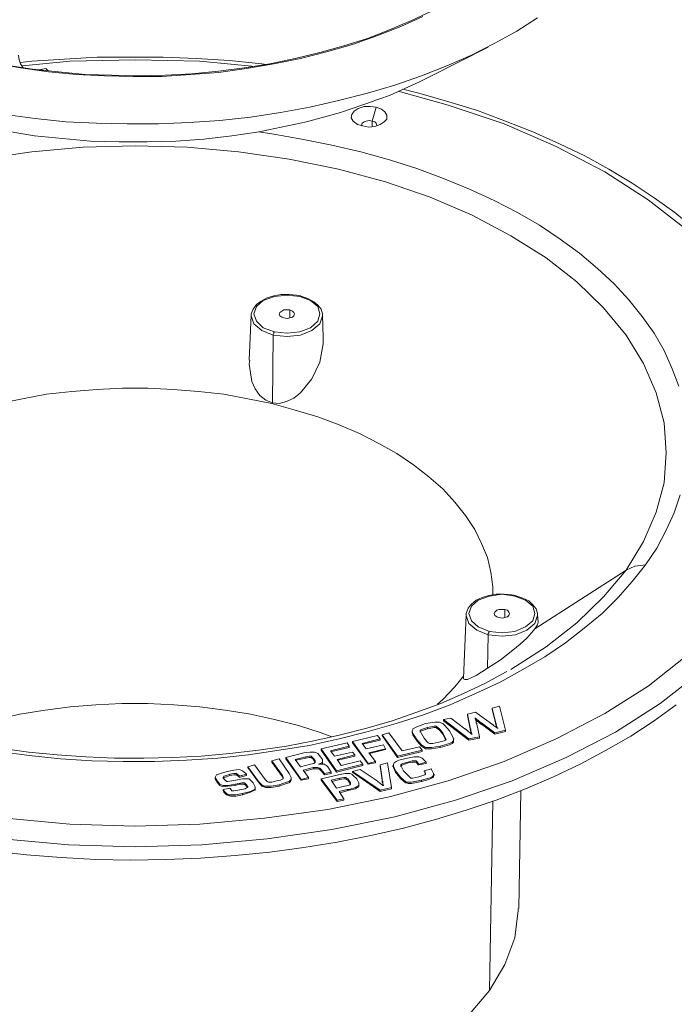
# Model space of a CAD drawing. Extents: x -140 to 983, y 202 to 990.
# Drawn here: x 751 to 869, y 467 to 644 of the extents above; entities that cross this region are included whole.
import ezdxf

# ---------------------------------------------------------------- set-up
doc = ezdxf.new("R2010")
doc.units = 0
doc.header["$MEASUREMENT"] = 0
doc.layers.add('Layer 1', color=7, linetype='Continuous')

msp = doc.modelspace()

# ---------------------------------------------------------------- linework, layer by layer
at = {"layer": 'Layer 1', "color": 7, "lineweight": 18, "true_color": 0xffffff}
for points in [[(719.78, 644.99), (723.86, 643.07), (728.06, 641.39), (732.5, 639.95), (737.06, 638.51), (741.74, 637.31), (746.54, 636.35), (751.46, 635.51), (756.5, 634.79), (761.54, 634.31), (766.58, 634.07), (771.74, 633.95), (776.9, 633.95), (782.06, 634.31), (787.1, 634.67), (792.14, 635.39), (797.06, 636.23), (801.86, 637.19), (806.54, 638.39), (811.22, 639.71), (815.54, 641.27), (819.86, 642.95), (823.82, 644.75)], [(825.38, 645.71), (821.78, 644.03), (817.82, 642.35), (813.86, 640.79), (809.66, 639.47), (805.34, 638.27), (800.9, 637.19), (796.34, 636.23), (791.78, 635.51), (787.1, 634.91), (782.3, 634.43), (777.5, 634.19), (772.7, 634.07), (767.9, 634.19), (763.1, 634.31), (758.3, 634.79), (753.62, 635.27), (748.94, 635.99)], [(844.46, 644.51), (840.74, 642.11), (836.78, 639.95), (832.58, 637.79), (828.14, 635.87), (823.58, 634.07), (818.78, 632.39), (813.86, 630.95), (808.7, 629.63), (803.54, 628.43), (798.26, 627.47), (792.86, 626.63), (787.34, 626.03), (781.82, 625.67), (776.3, 625.43), (770.66, 625.43), (765.14, 625.55), (759.62, 625.79), (754.1, 626.39), (748.7, 627.11)], [(751.94, 635.51), (751.94, 635.51), (751.46, 636.23), (751.22, 636.95), (751.1, 637.79)], [(824.9, 633.83), (835.58, 639.23)], [(795.74, 636.11), (794.9, 636.23), (789.02, 636.83), (783.14, 637.19), (777.14, 637.43), (765.26, 637.43), (759.38, 637.07), (753.5, 636.71), (751.46, 636.47)], [(751.82, 635.87), (760.34, 636.71), (772.1, 636.95), (783.74, 636.71), (793.7, 635.75)], [(754.82, 635.15), (756.02, 635.39)], [(756.02, 635.39), (756.38, 635.03)], [(756.02, 635.39), (756.02, 635.39)], [(719.66, 633.59), (722.18, 632.39), (726.26, 630.59), (730.58, 628.91), (735.02, 627.47), (739.58, 626.15), (744.26, 625.07), (749.06, 624.11), (753.98, 623.27), (759.02, 622.79), (764.06, 622.31), (769.22, 622.19), (774.26, 622.19), (779.42, 622.31), (784.46, 622.67), (789.5, 623.27), (794.42, 623.99)], [(824.9, 633.83), (824.42, 633.59), (823.22, 632.99), (821.9, 632.39), (820.58, 631.79), (819.26, 631.19), (817.94, 630.59), (816.62, 630.11), (815.18, 629.63)], [(819.38, 631.31), (828.38, 628.79), (838.46, 625.43), (847.82, 621.35), (856.58, 616.79), (864.38, 611.75), (871.34, 606.35), (877.34, 600.59), (882.38, 594.47), (886.34, 588.11), (889.22, 581.51), (890.9, 574.79), (891.5, 568.07), (890.9, 561.35), (889.22, 554.63), (886.34, 548.03), (882.38, 541.67)], [(893.42, 573.83), (893.42, 574.07), (892.58, 577.55), (891.5, 581.03), (890.06, 584.39), (888.38, 587.75), (886.46, 591.11), (884.18, 594.35), (881.78, 597.47), (879.02, 600.59), (876.02, 603.71), (872.66, 606.59), (869.18, 609.47), (865.46, 612.11), (861.5, 614.75), (857.3, 617.27), (852.98, 619.67), (848.42, 621.83), (843.62, 623.99), (838.7, 625.91), (833.66, 627.83), (828.5, 629.39), (823.1, 630.95), (820.22, 631.67)], [(796.1, 624.35), (802.94, 625.79), (809.06, 627.47), (814.94, 629.51)], [(815.18, 629.63), (814.94, 629.51)], [(815.42, 628.43), (814.34, 628.55), (813.26, 628.55), (812.18, 628.19), (811.46, 627.71), (811.1, 627.11), (810.98, 626.51), (811.34, 625.91), (812.06, 625.31), (813.02, 625.07)], [(813.02, 625.07), (814.1, 624.83), (815.18, 624.95), (816.14, 625.31), (816.86, 625.79), (817.34, 626.27), (817.34, 626.99), (816.98, 627.59), (816.38, 628.07), (815.42, 628.43)], [(814.7, 625.91), (815.42, 628.43)], [(814.7, 625.91), (814.22, 626.03), (813.62, 625.91), (813.26, 625.79), (812.9, 625.55), (812.78, 625.19), (812.9, 625.07)], [(814.7, 624.95), (814.7, 625.91)], [(815.54, 625.07), (815.54, 625.19), (815.42, 625.55), (815.18, 625.79), (814.7, 625.91)], [(794.3, 623.99), (796.7, 623.63), (802.1, 622.67), (807.5, 621.59), (812.66, 620.39), (817.82, 618.95), (822.74, 617.39), (827.54, 615.59), (832.22, 613.67), (836.66, 611.63), (840.86, 609.47), (844.82, 607.19), (848.54, 604.67), (852.02, 602.15), (855.26, 599.39), (858.26, 596.63), (860.9, 593.75), (863.3, 590.75), (865.46, 587.75), (867.26, 584.63), (868.7, 581.39), (869.9, 578.27)], [(794.42, 623.99), (795.02, 624.11), (795.5, 624.23), (796.1, 624.35)], [(860.42, 545.15), (863.54, 550.31), (865.82, 555.59), (867.26, 560.87), (867.62, 566.27), (867.26, 571.67), (865.82, 577.07), (863.54, 582.35), (860.42, 587.39), (856.34, 592.31), (851.54, 596.99), (846.02, 601.31), (839.66, 605.27), (832.7, 608.99), (825.14, 612.23), (817.1, 614.99), (808.7, 617.27), (799.82, 619.07), (790.7, 620.39), (781.46, 621.23), (772.1, 621.47), (762.74, 621.23), (753.5, 620.39), (744.38, 619.07)], [(801.86, 594.47), (801.14, 594.59), (799.82, 594.71), (798.38, 594.71), (797.06, 594.47), (795.86, 594.11), (794.78, 593.51), (793.94, 592.91), (793.34, 592.07), (792.98, 591.23), (792.98, 590.99)], [(797.18, 587.99), (795.14, 588.71), (793.94, 589.91), (793.46, 591.23), (793.94, 592.55), (795.14, 593.63), (797.18, 594.35), (799.46, 594.59), (801.74, 594.35)], [(797.18, 587.99), (799.46, 587.75), (801.74, 587.99), (803.66, 588.71), (804.98, 589.91), (805.34, 591.23), (804.98, 592.55), (803.66, 593.63), (801.74, 594.35)], [(805.82, 590.99), (805.82, 591.23), (805.58, 592.07), (804.98, 592.79), (804.26, 593.39), (803.18, 593.99), (802.1, 594.35), (801.86, 594.47)], [(798.86, 590.51), (798.5, 590.63), (798.14, 590.87), (798.02, 591.23), (798.14, 591.47), (798.5, 591.71), (798.86, 591.95), (799.94, 591.95)], [(799.94, 591.95), (800.42, 591.71), (800.66, 591.47), (800.78, 591.23), (800.66, 590.87), (800.42, 590.63), (799.94, 590.51), (799.46, 590.39), (798.86, 590.51)], [(799.94, 591.95), (799.94, 590.51)], [(792.98, 590.99), (792.62, 582.95)], [(792.98, 590.87), (792.98, 590.87), (793.46, 589.43), (794.9, 588.23), (796.94, 587.39)], [(796.94, 587.39), (799.46, 587.15), (801.86, 587.39), (803.9, 588.23), (805.34, 589.43), (805.82, 590.87)], [(805.94, 587.03), (805.82, 590.99)], [(796.82, 575.27), (796.94, 587.39)], [(805.94, 587.03), (805.94, 585.83), (805.34, 582.59), (803.9, 579.59), (801.86, 577.07), (800.66, 576.11), (799.34, 575.51), (798.02, 575.15), (796.82, 575.27)], [(797.18, 587.99), (797.06, 587.87), (797.06, 587.75), (796.94, 587.51), (796.94, 587.39)], [(796.82, 575.27), (795.62, 575.75), (794.54, 576.59), (793.7, 577.79), (793.1, 579.11), (792.62, 582.23), (792.74, 582.95)], [(836.42, 540.71), (836.42, 542.15), (836.06, 544.79), (835.46, 547.43), (834.38, 549.95), (833.18, 552.47), (831.5, 554.99), (829.58, 557.39), (827.42, 559.79), (824.9, 561.95), (822.14, 564.11), (819.14, 566.15), (815.9, 567.95), (812.42, 569.75), (808.82, 571.31), (804.98, 572.75), (800.9, 573.95), (796.7, 575.15), (792.38, 575.99), (788.06, 576.83), (783.5, 577.31), (778.94, 577.67), (774.38, 577.91), (769.82, 577.91), (765.26, 577.67), (760.7, 577.31), (756.14, 576.83), (751.82, 575.99), (747.5, 575.15)], [(870.14, 558.71), (869.06, 555.47), (867.62, 552.35), (865.94, 549.11), (863.9, 546.11)], [(863.9, 546.11), (861.5, 543.11), (858.98, 540.23), (856.1, 537.35), (852.86, 534.71), (849.5, 532.07), (845.78, 529.55), (841.82, 527.27), (837.74, 524.99), (833.3, 522.95), (828.74, 520.91), (823.94, 519.11), (819.02, 517.55), (813.98, 516.11), (808.82, 514.79), (803.42, 513.59), (798.02, 512.75), (792.5, 511.91), (786.98, 511.31), (781.34, 510.95), (775.58, 510.71), (769.94, 510.71), (764.3, 510.83), (758.66, 511.19), (753.02, 511.79), (747.5, 512.51)], [(860.42, 545.15), (861.98, 545.87), (863.9, 546.11)], [(839.66, 527.27), (846.02, 531.35), (851.54, 535.67), (856.34, 540.35), (860.42, 545.15)], [(843.98, 534.59), (860.42, 545.15)], [(840.5, 540.59), (839.78, 540.71), (838.46, 540.83), (837.02, 540.83), (835.7, 540.59), (834.5, 540.23), (833.42, 539.75), (832.58, 539.03), (831.98, 538.31), (831.62, 537.35), (831.62, 537.11)], [(835.82, 534.11), (833.78, 534.95), (832.58, 536.03), (832.1, 537.35), (832.58, 538.67), (833.78, 539.75), (835.82, 540.47), (838.1, 540.83), (840.38, 540.47)], [(835.82, 534.11), (838.1, 533.87), (840.38, 534.11), (842.3, 534.95), (843.62, 536.03), (843.98, 537.35), (843.62, 538.67), (842.3, 539.75), (840.38, 540.47)], [(844.46, 537.11), (844.46, 537.35), (844.22, 538.19), (843.62, 538.91), (842.9, 539.63), (841.82, 540.11), (840.74, 540.47), (840.5, 540.59)], [(831.62, 537.11), (831.14, 525.71)], [(831.62, 537.11), (831.62, 536.99), (832.1, 535.55), (833.54, 534.35), (835.58, 533.51)], [(835.58, 533.51), (838.1, 533.27), (840.5, 533.51), (842.54, 534.35), (843.98, 535.55), (844.46, 536.99), (844.46, 537.11)], [(837.5, 536.63), (837.14, 536.75), (836.78, 536.99), (836.66, 537.35), (836.78, 537.59), (837.14, 537.95), (837.5, 538.07), (838.58, 538.07)], [(838.58, 538.07), (839.06, 537.95), (839.3, 537.59), (839.42, 537.35), (839.3, 536.99), (839.06, 536.75), (838.58, 536.63), (838.1, 536.51), (837.5, 536.63)], [(838.58, 538.07), (838.58, 536.63)], [(844.58, 535.79), (844.46, 537.11)], [(844.58, 535.79), (844.46, 535.31), (843.98, 534.59)], [(843.98, 534.59), (843.38, 533.87), (842.54, 532.91), (841.34, 531.83), (840.02, 530.75), (837.74, 528.95), (835.46, 527.51)], [(835.46, 527.51), (835.58, 533.51)], [(835.82, 534.11), (835.7, 533.99), (835.7, 533.87), (835.58, 533.75), (835.58, 533.51)], [(871.34, 529.79), (864.38, 524.27), (856.58, 519.35), (847.82, 514.79), (838.46, 510.71), (828.38, 507.23), (817.82, 504.35), (806.78, 502.07), (795.38, 500.51), (783.74, 499.43), (772.1, 499.07), (760.34, 499.43), (748.82, 500.51)], [(838.94, 526.91), (838.7, 526.79), (834.98, 524.75), (831.14, 522.95), (827.06, 521.15), (822.74, 519.59), (818.3, 518.03), (813.74, 516.71), (809.06, 515.51), (804.26, 514.43), (799.34, 513.47), (794.3, 512.75), (789.14, 512.15), (783.98, 511.67), (778.82, 511.43), (773.66, 511.31), (768.38, 511.31), (763.22, 511.55), (758.06, 511.91), (752.9, 512.39), (747.86, 513.11)], [(873.62, 526.67), (866.54, 521.15), (858.5, 515.99), (849.62, 511.43), (839.9, 507.23), (829.7, 503.75), (818.78, 500.75), (807.5, 498.47), (795.86, 496.79), (784.1, 495.71), (772.1, 495.35), (760.1, 495.71), (748.22, 496.79)], [(826.46, 521.03), (827.42, 521.87), (829.58, 524.15), (831.14, 526.07)], [(835.46, 527.51), (833.42, 526.19), (831.86, 525.47), (831.38, 525.47), (831.14, 525.59), (831.14, 525.71)], [(869.42, 520.91), (865.46, 518.03), (861.26, 515.27), (856.82, 512.75), (852.14, 510.23), (847.34, 507.95), (842.3, 505.79), (837.02, 503.75), (831.62, 501.95), (826.1, 500.27), (820.34, 498.71), (814.46, 497.39), (808.46, 496.19), (802.46, 495.23), (796.34, 494.39), (790.1, 493.79), (783.86, 493.31), (777.62, 493.07), (771.26, 492.95), (765.02, 493.07), (758.78, 493.43), (752.54, 493.91), (746.3, 494.63)], [(807.5, 515.15), (805.58, 515.87), (801.5, 517.19), (797.18, 518.27), (792.86, 519.23), (788.3, 519.95), (783.74, 520.55), (779.06, 520.91), (774.38, 521.15), (769.7, 521.15), (765.02, 520.91), (760.46, 520.55), (755.9, 519.95), (751.34, 519.23), (747.14, 518.27)], [(831.86, 519.23), (833.3, 519.59)], [(832.34, 516.83), (831.86, 519.23)], [(831.86, 518.99), (831.86, 519.23)], [(832.34, 516.59), (831.86, 518.99)], [(833.3, 519.59), (835.94, 517.67)], [(836.3, 520.31), (837.62, 520.67)], [(836.9, 517.91), (836.3, 520.31)], [(836.3, 520.31), (836.3, 520.07)], [(836.9, 517.67), (836.3, 520.07)], [(837.62, 520.67), (838.7, 516.35)], [(822.74, 514.67), (822.02, 515.75), (821.9, 516.23), (822.02, 516.47), (822.02, 516.59), (822.26, 516.71), (822.74, 516.95), (824.3, 517.55)], [(824.3, 517.55), (825.98, 517.79), (826.82, 517.79), (827.06, 517.67), (827.42, 517.55), (827.78, 517.19), (828.62, 516.23)], [(827.54, 518.27), (828.86, 518.51)], [(832.1, 514.79), (827.54, 518.27)], [(827.54, 518.03), (827.54, 518.27)], [(832.1, 514.55), (827.54, 518.03)], [(828.86, 518.51), (831.38, 516.59)], [(833.3, 518.51), (833.18, 518.51)], [(833.18, 518.51), (833.3, 518.27)], [(833.54, 518.27), (833.3, 518.51)], [(833.3, 518.27), (833.3, 518.51)], [(833.54, 518.03), (833.3, 518.27)], [(833.3, 518.27), (833.42, 517.91)], [(833.42, 517.91), (833.42, 517.79), (833.42, 517.67), (833.54, 517.55), (833.54, 517.43)], [(834.38, 517.67), (834.26, 517.67), (834.14, 517.79), (834.02, 517.91), (833.9, 517.91), (833.9, 518.03), (833.78, 518.15), (833.66, 518.15), (833.54, 518.27)], [(833.54, 518.03), (833.54, 518.27)], [(834.38, 517.43), (834.26, 517.43), (834.14, 517.55), (834.02, 517.67), (833.9, 517.67), (833.9, 517.79), (833.78, 517.91), (833.66, 517.91), (833.54, 518.03)], [(833.54, 517.43), (834.02, 515.15)], [(836.78, 515.87), (834.38, 517.67)], [(834.38, 517.43), (834.38, 517.67)], [(836.78, 515.63), (834.38, 517.43)], [(835.94, 517.67), (835.94, 517.67), (836.06, 517.55), (836.18, 517.55), (836.18, 517.43), (836.3, 517.43), (836.42, 517.31), (836.54, 517.31), (836.54, 517.19)], [(837.02, 517.31), (837.02, 517.43), (837.02, 517.55), (836.9, 517.67), (836.9, 517.91)], [(836.9, 517.67), (836.9, 517.91)], [(837.02, 517.07), (836.9, 517.67)], [(837.14, 516.95), (837.02, 517.31)], [(837.02, 517.07), (837.02, 517.31)], [(816.5, 515.51), (817.7, 515.87)], [(819.26, 511.67), (816.5, 515.51)], [(816.5, 515.51), (816.5, 515.39)], [(817.7, 515.87), (820.1, 512.63)], [(821.9, 516.11), (821.9, 515.99)], [(822.74, 514.43), (822.02, 515.51), (821.9, 515.99)], [(824.06, 514.91), (823.58, 515.75), (823.34, 516.23), (823.34, 516.35), (823.58, 516.47), (824.66, 516.83)], [(823.34, 515.99), (823.34, 516.11), (823.58, 516.23), (824.66, 516.59)], [(824.66, 516.83), (825.86, 517.07), (826.22, 517.07), (826.34, 516.95), (826.82, 516.59), (827.42, 515.87)], [(824.66, 516.59), (825.86, 516.83), (826.22, 516.83), (826.34, 516.71), (826.82, 516.35), (827.42, 515.63)], [(824.66, 516.59), (824.66, 516.83)], [(827.42, 515.87), (827.78, 515.15), (828.02, 514.67), (827.9, 514.67), (827.9, 514.55), (827.66, 514.43), (826.7, 514.19)], [(828.62, 516.23), (829.22, 515.15), (829.34, 514.79), (829.34, 514.43), (829.22, 514.31), (829.1, 514.19), (828.62, 513.95), (826.94, 513.47)], [(827.42, 515.87), (827.42, 515.63)], [(827.42, 515.63), (827.78, 514.91), (828.02, 514.55)], [(831.38, 516.59), (831.5, 516.59), (831.5, 516.47), (831.62, 516.47), (831.74, 516.35), (831.86, 516.23), (831.98, 516.23), (831.98, 516.11)], [(831.98, 516.11), (832.34, 515.87)], [(832.46, 516.23), (832.46, 516.35), (832.46, 516.59), (832.34, 516.59), (832.34, 516.83)], [(832.34, 516.59), (832.34, 516.83)], [(832.46, 515.99), (832.34, 516.59)], [(832.34, 515.87), (832.58, 515.63)], [(832.58, 515.87), (832.46, 516.23)], [(832.46, 515.99), (832.46, 516.23)], [(832.58, 515.63), (832.46, 515.99)], [(832.7, 515.63), (832.58, 515.87)], [(832.58, 515.63), (832.58, 515.87)], [(832.58, 515.63), (832.7, 515.63)], [(832.58, 515.63), (832.7, 515.63)], [(836.54, 517.19), (836.9, 516.95)], [(838.7, 516.35), (836.78, 515.87)], [(838.7, 516.11), (836.78, 515.63)], [(836.78, 515.63), (836.78, 515.87)], [(836.9, 516.95), (837.26, 516.71)], [(837.14, 516.83), (837.02, 517.07)], [(837.26, 516.71), (837.14, 516.95)], [(837.14, 516.83), (837.14, 516.95)], [(837.14, 516.71), (837.14, 516.83)], [(837.26, 516.71), (837.38, 516.71)], [(838.7, 516.11), (838.7, 516.35)], [(805.58, 512.99), (810.26, 514.07)], [(810.26, 514.07), (810.62, 513.47)], [(811.22, 514.31), (815.66, 515.39)], [(813.98, 510.35), (811.22, 514.31)], [(811.22, 514.07), (811.22, 514.31)], [(813.98, 510.23), (811.22, 514.07)], [(816.14, 514.79), (812.9, 513.95)], [(812.9, 513.95), (813.62, 512.99)], [(816.14, 514.55), (813.02, 513.83)], [(813.62, 512.99), (816.74, 513.71)], [(815.66, 515.39), (816.14, 514.79)], [(816.14, 514.55), (816.14, 514.79)], [(819.26, 511.43), (816.5, 515.39)], [(816.74, 513.71), (817.1, 512.99)], [(822.74, 514.43), (822.74, 514.67)], [(826.94, 513.47), (825.38, 513.23), (824.3, 513.23), (823.94, 513.47), (823.58, 513.71), (822.74, 514.67)], [(826.94, 513.23), (825.38, 512.99), (824.3, 512.99), (823.94, 513.23), (823.58, 513.47), (822.74, 514.43)], [(826.7, 514.19), (825.62, 513.95), (825.02, 513.95), (824.78, 514.07), (824.54, 514.31), (824.06, 514.91)], [(829.34, 514.55), (829.34, 514.19), (829.22, 514.07), (829.1, 513.95), (828.62, 513.71), (826.94, 513.23)], [(829.34, 514.55), (829.34, 514.79)], [(829.34, 514.79), (829.46, 514.79)], [(834.02, 515.15), (832.1, 514.79)], [(834.02, 514.91), (832.1, 514.55)], [(832.1, 514.55), (832.1, 514.79)], [(834.02, 514.91), (834.02, 515.15)], [(799.22, 511.43), (802.46, 512.27)], [(802.46, 512.27), (803.54, 512.39), (804.38, 512.39), (804.74, 512.27), (804.98, 512.15), (805.46, 511.55)], [(808.34, 509.03), (805.58, 512.99)], [(805.58, 512.75), (805.58, 512.99)], [(808.34, 508.79), (805.58, 512.75)], [(810.62, 513.47), (807.26, 512.63)], [(807.26, 512.63), (807.98, 511.67)], [(810.62, 513.23), (807.5, 512.51)], [(807.98, 511.67), (811.22, 512.39)], [(811.58, 511.91), (808.46, 511.07)], [(810.62, 513.47), (810.62, 513.23)], [(811.22, 512.39), (811.58, 511.91)], [(811.58, 511.67), (811.58, 511.91)], [(817.1, 512.99), (814.1, 512.27)], [(814.1, 512.27), (815.3, 510.71)], [(817.1, 512.87), (814.22, 512.15)], [(817.1, 512.87), (817.1, 512.99)], [(823.7, 512.75), (819.26, 511.67)], [(823.7, 512.51), (819.26, 511.43)], [(820.1, 512.63), (823.22, 513.35)], [(823.22, 513.35), (823.7, 512.75)], [(823.7, 512.51), (823.7, 512.75)], [(826.94, 513.47), (826.94, 513.23)], [(792.38, 509.75), (793.58, 510.11)], [(793.58, 510.11), (795.5, 507.47)], [(796.7, 510.83), (798.02, 511.19)], [(798.62, 508.19), (796.7, 510.83)], [(796.7, 510.83), (796.7, 510.59)], [(798.62, 507.95), (796.7, 510.59)], [(798.02, 511.19), (799.82, 508.55)], [(801.98, 507.47), (799.22, 511.43)], [(799.22, 511.19), (799.22, 511.43)], [(801.98, 507.35), (799.22, 511.19)], [(800.9, 511.07), (802.82, 511.55)], [(801.86, 509.75), (800.9, 511.07)], [(801.02, 510.95), (802.82, 511.31)], [(803.66, 510.23), (801.86, 509.75)], [(802.82, 511.55), (803.42, 511.67), (803.78, 511.67), (803.9, 511.55), (804.02, 511.43), (804.26, 511.19)], [(802.82, 511.55), (802.82, 511.31)], [(802.82, 511.31), (803.42, 511.43), (803.78, 511.43), (803.9, 511.31), (804.02, 511.31), (804.26, 510.95)], [(804.26, 511.19), (804.5, 510.83), (804.5, 510.59), (804.38, 510.47), (804.26, 510.35), (803.66, 510.23)], [(804.26, 511.19), (804.26, 510.95)], [(804.26, 510.95), (804.5, 510.59), (804.5, 510.47)], [(805.46, 511.55), (805.82, 511.07), (805.82, 510.59), (805.7, 510.47), (805.1, 510.23)], [(805.1, 510.23), (805.22, 510.23)], [(805.1, 510.23), (806.18, 510.23), (806.3, 510.11), (806.54, 509.99), (806.78, 509.75)], [(805.82, 510.59), (805.82, 510.35), (805.7, 510.23), (805.58, 510.23)], [(805.82, 510.59), (805.82, 510.83)], [(813.02, 510.23), (808.34, 509.03)], [(808.46, 511.07), (809.18, 509.99)], [(811.58, 511.67), (808.58, 510.95)], [(809.18, 509.99), (812.54, 510.83)], [(812.54, 510.83), (813.02, 510.23)], [(813.02, 509.99), (813.02, 510.23)], [(815.3, 510.71), (813.98, 510.35)], [(815.3, 510.47), (813.98, 510.23)], [(813.98, 510.35), (813.98, 510.23)], [(815.3, 510.47), (815.3, 510.71)], [(816.14, 510.11), (817.46, 510.47)], [(816.5, 507.59), (816.14, 510.11)], [(816.14, 509.87), (816.14, 510.11)], [(817.46, 510.47), (818.18, 506.03)], [(818.9, 509.03), (818.54, 509.87), (818.54, 510.23), (818.66, 510.47), (819.02, 510.71), (819.5, 510.95), (821.06, 511.31)], [(819.26, 511.43), (819.26, 511.67)], [(821.18, 510.59), (820.22, 510.35), (819.98, 510.23), (819.86, 510.11), (819.86, 509.99), (819.98, 509.75), (820.34, 509.03)], [(821.18, 510.47), (820.22, 510.11), (819.98, 509.99), (819.86, 509.87), (819.86, 509.75)], [(821.06, 511.31), (822.26, 511.55), (823.1, 511.55), (823.46, 511.43), (823.7, 511.31), (824.3, 510.71)], [(822.98, 510.35), (822.74, 510.71), (822.62, 510.83), (821.9, 510.83), (821.18, 510.59)], [(822.98, 510.11), (822.74, 510.47), (822.62, 510.59), (821.9, 510.59), (821.18, 510.47)], [(821.18, 510.47), (821.18, 510.59)], [(823.1, 510.23), (822.98, 510.35)], [(822.98, 510.11), (822.98, 510.35)], [(823.1, 510.11), (822.98, 510.11)], [(824.42, 510.59), (823.1, 510.23)], [(824.42, 510.35), (823.1, 510.11)], [(823.1, 510.11), (823.1, 510.23)], [(824.3, 510.71), (824.42, 510.59)], [(824.42, 510.35), (824.42, 510.59)], [(786.86, 507.23), (786.5, 507.83), (786.62, 508.07), (786.74, 508.31), (787.46, 508.55), (788.66, 508.91)], [(789.14, 508.43), (788.54, 508.19), (788.06, 508.07), (788.06, 507.95), (787.94, 507.83), (787.94, 507.71), (788.06, 507.59)], [(788.66, 508.91), (789.86, 509.15), (790.82, 509.27), (791.18, 509.15), (791.42, 509.03), (792.02, 508.55)], [(790.82, 508.19), (790.46, 508.43), (790.34, 508.55), (789.86, 508.55), (789.14, 508.43)], [(789.14, 508.19), (789.14, 508.43)], [(792.14, 508.43), (790.82, 508.07)], [(792.02, 508.55), (792.14, 508.43)], [(792.14, 508.19), (792.14, 508.43)], [(794.3, 507.11), (792.38, 509.75)], [(792.38, 509.63), (792.38, 509.75)], [(794.3, 506.99), (792.38, 509.63)], [(799.82, 508.55), (800.18, 507.83), (800.18, 507.59), (800.06, 507.35), (799.82, 507.11), (799.34, 506.99), (798.02, 506.51)], [(804.14, 509.63), (802.34, 509.15)], [(802.34, 509.15), (803.3, 507.83)], [(804.14, 509.39), (802.46, 508.91)], [(805.58, 509.27), (805.34, 509.51), (805.22, 509.51), (804.98, 509.63), (804.14, 509.63)], [(804.14, 509.39), (804.14, 509.63)], [(805.58, 509.03), (805.34, 509.27), (805.22, 509.39), (804.14, 509.39)], [(806.18, 508.55), (805.58, 509.27)], [(805.58, 509.03), (805.58, 509.27)], [(806.18, 508.31), (805.58, 509.03)], [(807.38, 508.79), (806.18, 508.55)], [(807.38, 508.55), (806.18, 508.31)], [(806.18, 508.31), (806.18, 508.55)], [(806.78, 509.75), (807.38, 508.79)], [(807.38, 508.55), (807.38, 508.79)], [(813.02, 509.99), (808.34, 508.79)], [(808.34, 508.79), (808.34, 509.03)], [(808.7, 508.31), (809.9, 508.55), (810.74, 508.55), (811.1, 508.43), (811.34, 508.19), (811.94, 507.59)], [(811.22, 508.91), (812.54, 509.27)], [(816.14, 505.55), (811.22, 508.91)], [(811.22, 508.91), (811.22, 508.79)], [(816.14, 505.31), (811.22, 508.79)], [(812.54, 509.27), (815.42, 507.35)], [(816.5, 507.35), (816.14, 509.87)], [(818.42, 509.99), (818.42, 509.75)], [(818.9, 508.79), (818.54, 509.63), (818.54, 509.75)], [(818.9, 509.03), (818.9, 508.79)], [(823.58, 507.35), (821.78, 506.99), (820.94, 506.99), (820.7, 507.11), (819.86, 507.83), (818.9, 509.03)], [(823.58, 507.11), (821.78, 506.75), (821.18, 506.75), (820.94, 506.87), (820.7, 506.87), (819.86, 507.59), (818.9, 508.79)], [(820.34, 509.03), (821.54, 507.83), (821.66, 507.71), (822.02, 507.71), (823.1, 507.95)], [(823.1, 507.95), (823.82, 508.19), (824.18, 508.31), (824.3, 508.43), (824.3, 508.55), (824.18, 508.91)], [(825.38, 509.27), (825.74, 508.55), (825.74, 508.19), (825.62, 508.07), (825.38, 507.83), (824.9, 507.71), (823.58, 507.35)], [(824.06, 509.03), (825.38, 509.39)], [(824.18, 508.91), (824.06, 509.03)], [(824.06, 508.91), (824.06, 509.03)], [(824.18, 508.67), (824.18, 508.91)], [(824.3, 508.43), (824.18, 508.67)], [(825.38, 509.39), (825.38, 509.27)], [(825.86, 508.19), (825.86, 508.43)], [(786.5, 507.83), (786.5, 507.59)], [(786.86, 506.99), (786.5, 507.59)], [(790.1, 506.63), (788.78, 506.39), (787.94, 506.39), (787.58, 506.51), (787.34, 506.63), (786.86, 507.23)], [(786.86, 506.99), (786.86, 507.23)], [(790.1, 506.39), (788.78, 506.27), (787.94, 506.15), (787.58, 506.27), (787.34, 506.39), (786.86, 506.99)], [(789.14, 508.19), (788.54, 507.95), (788.06, 507.83), (788.06, 507.71), (787.94, 507.59)], [(788.06, 507.59), (788.42, 507.23), (788.54, 507.23), (788.54, 507.11), (788.78, 507.11), (790.22, 507.35)], [(790.82, 507.95), (790.46, 508.19), (790.34, 508.31), (789.86, 508.31), (789.14, 508.19)], [(790.82, 506.75), (790.1, 506.63)], [(790.82, 506.63), (790.1, 506.39)], [(790.1, 506.39), (790.1, 506.63)], [(790.22, 507.35), (791.42, 507.59), (792.62, 507.59), (792.86, 507.35), (793.34, 506.87)], [(792.14, 508.19), (790.82, 507.83)], [(790.82, 508.07), (790.82, 508.19)], [(790.82, 508.19), (790.82, 507.95)], [(790.82, 507.83), (790.82, 508.07)], [(790.82, 507.83), (790.82, 507.95)], [(792.14, 506.51), (791.9, 506.75), (791.78, 506.87), (791.3, 506.87), (790.82, 506.75)], [(790.82, 506.63), (790.82, 506.75)], [(792.14, 506.27), (791.9, 506.51), (791.78, 506.63), (790.82, 506.63)], [(793.34, 506.87), (793.7, 506.15), (793.7, 505.79), (793.58, 505.67), (792.86, 505.31), (791.42, 504.95)], [(794.3, 506.99), (794.3, 507.11)], [(798.02, 506.51), (796.58, 506.27), (795.26, 506.27), (794.9, 506.51), (794.3, 507.11)], [(798.02, 506.27), (796.58, 506.03), (795.62, 506.03), (795.26, 506.15), (794.9, 506.27), (794.3, 506.99)], [(795.5, 507.47), (795.86, 507.11), (796.1, 506.99), (796.7, 506.99), (797.54, 507.23)], [(797.54, 507.23), (798.26, 507.35), (798.5, 507.47), (798.74, 507.59), (798.74, 507.83), (798.62, 508.19)], [(800.18, 507.47), (800.18, 507.35), (800.06, 507.11), (799.82, 506.87), (799.34, 506.75), (798.02, 506.27)], [(798.62, 507.95), (798.62, 508.19)], [(798.74, 507.59), (798.62, 507.95)], [(800.18, 507.47), (800.18, 507.71)], [(803.3, 507.83), (801.98, 507.47)], [(803.3, 507.59), (801.98, 507.35)], [(801.98, 507.35), (801.98, 507.47)], [(803.3, 507.59), (803.3, 507.83)], [(805.58, 507.59), (808.7, 508.31)], [(808.46, 503.75), (805.58, 507.59)], [(805.58, 507.35), (805.58, 507.59)], [(808.46, 503.51), (805.58, 507.35)], [(807.38, 507.35), (808.94, 507.71)], [(808.34, 505.91), (807.38, 507.35)], [(807.5, 507.11), (808.94, 507.47)], [(808.94, 507.71), (809.66, 507.83), (810.02, 507.83), (810.14, 507.71), (810.38, 507.59), (810.62, 507.23)], [(808.94, 507.71), (808.94, 507.47)], [(808.94, 507.47), (809.66, 507.59), (810.02, 507.59), (810.14, 507.47), (810.38, 507.35), (810.62, 506.99)], [(810.62, 507.23), (810.86, 506.87), (810.86, 506.63), (810.74, 506.51), (810.5, 506.39), (809.78, 506.27)], [(811.94, 507.59), (812.3, 506.87), (812.3, 506.39), (812.06, 506.27), (811.7, 506.03), (810.62, 505.67)], [(810.62, 507.23), (810.62, 506.99)], [(810.62, 506.99), (810.86, 506.63)], [(812.3, 506.51), (812.3, 506.75)], [(815.42, 507.35), (816.62, 506.39)], [(816.62, 506.75), (816.62, 507.11), (816.5, 507.23), (816.5, 507.35), (816.5, 507.59)], [(816.5, 507.35), (816.5, 507.59)], [(816.62, 506.51), (816.62, 506.87), (816.5, 506.99), (816.5, 507.23), (816.5, 507.35)], [(816.74, 506.39), (816.62, 506.75)], [(816.62, 506.51), (816.62, 506.75)], [(825.74, 508.19), (825.74, 507.95), (825.62, 507.83), (825.38, 507.71), (824.9, 507.47), (823.58, 507.11)], [(823.58, 507.11), (823.58, 507.35)], [(787.94, 505.67), (789.14, 505.91)], [(788.06, 505.43), (787.94, 505.67)], [(787.94, 505.43), (787.94, 505.67)], [(788.06, 505.19), (787.94, 505.43)], [(788.06, 505.19), (788.06, 505.43)], [(791.42, 504.95), (790.22, 504.71), (788.9, 504.71), (788.54, 504.95), (788.06, 505.43)], [(791.42, 504.71), (790.22, 504.47), (789.26, 504.47), (788.9, 504.59), (788.54, 504.71), (788.06, 505.19)], [(789.14, 505.91), (789.26, 505.79)], [(789.26, 505.79), (789.5, 505.43), (789.86, 505.43), (791.3, 505.67)], [(791.3, 505.67), (791.9, 505.79), (792.26, 506.03), (792.38, 506.03), (792.38, 506.15), (792.14, 506.51)], [(793.7, 505.91), (793.7, 505.55), (793.58, 505.55), (792.86, 505.19), (791.42, 504.71)], [(791.42, 504.71), (791.42, 504.95)], [(792.14, 506.27), (792.14, 506.51)], [(792.26, 506.03), (792.14, 506.27)], [(793.7, 505.91), (793.7, 506.15)], [(798.02, 506.27), (798.02, 506.51)], [(809.78, 506.27), (808.34, 505.91)], [(810.26, 505.67), (808.82, 505.31)], [(808.82, 505.31), (809.66, 503.99)], [(810.26, 505.43), (808.94, 505.07)], [(810.62, 505.67), (810.26, 505.67)], [(810.26, 505.43), (810.26, 505.67)], [(810.62, 505.55), (810.26, 505.43)], [(812.3, 506.51), (812.3, 506.15), (812.06, 506.03), (811.7, 505.79), (810.62, 505.55)], [(810.62, 505.55), (810.62, 505.67)], [(818.18, 506.03), (816.14, 505.55)], [(818.18, 505.79), (816.14, 505.31)], [(816.14, 505.31), (816.14, 505.55)], [(816.62, 506.39), (816.74, 506.39)], [(818.18, 505.79), (818.18, 506.03)], [(841.1, 484.31), (841.46, 505.43)], [(809.66, 503.99), (808.46, 503.75)], [(809.66, 503.75), (808.46, 503.51)], [(808.46, 503.51), (808.46, 503.75)], [(809.66, 503.99), (809.66, 503.75)], [(836.42, 503.63), (835.82, 469.55)], [(703.22, 484.31), (703.7, 479.63), (705.5, 474.47), (708.38, 469.55), (712.34, 464.87), (717.38, 460.55), (723.38, 456.59), (730.1, 453.23), (737.66, 450.35), (745.7, 447.95), (754.22, 446.39), (763.1, 445.31), (772.1, 444.95), (781.1, 445.31), (789.98, 446.39), (798.5, 447.95), (806.54, 450.35), (814.1, 453.23), (820.82, 456.59), (826.82, 460.55), (831.86, 464.87), (835.82, 469.55)], [(835.82, 469.55), (838.58, 474.23), (840.38, 479.03), (840.98, 483.95), (840.98, 484.31)]]:
    msp.add_lwpolyline(points, dxfattribs=at)

doc.saveas('drawing.dxf')
